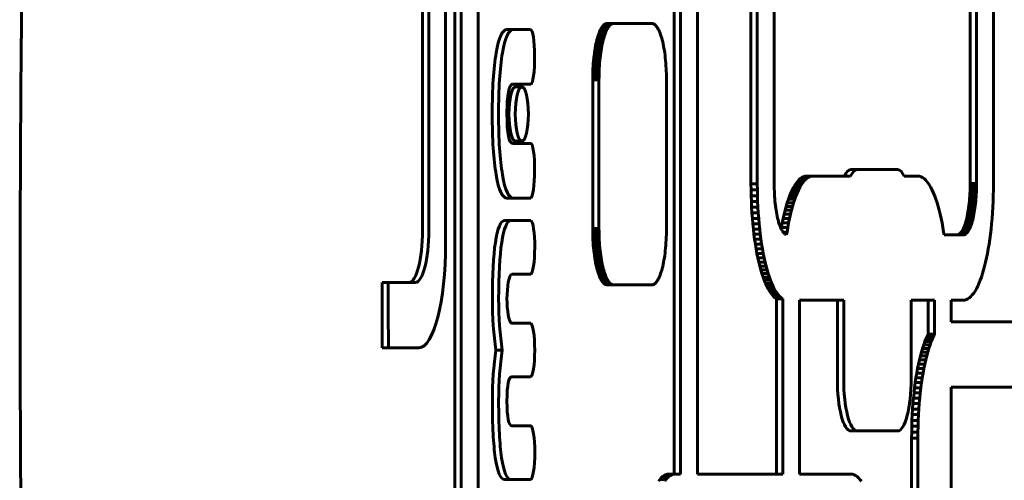
# Model space of a CAD drawing. Units: millimetres. Extents: x -2421 to 2271, y -1187 to 1115.
# Drawn here: x -1310 to -1235, y -14 to 21 of the extents above; entities that cross this region are included whole.
import ezdxf

# ---------------------------------------------------------------- set-up
doc = ezdxf.new("R2010")
doc.units = ezdxf.units.MM
doc.linetypes.add('K5LT_BASIC', pattern=[0])

# ---------------------------------------------------------------- blocks, each defined once
blk = doc.blocks.new('U1')
at = {"color": 150, "linetype": 'K5LT_BASIC', "lineweight": 60}
for p, q in [((-1254.318, 8.91), (-1254.318, 61.11)), ((-1253.834, 61.11), (-1253.834, 8.91)), ((-1252.545, 61.089), (-1252.545, 8.93)), ((-1237.552, 61.089), (-1237.552, 8.93)), ((-1237.069, 8.93), (-1237.069, 61.089)), ((-1235.779, 8.91), (-1235.779, 61.11)), ((-1277.668, 4.364), (-1277.668, 58.366)), ((-1279.44, 5.368), (-1279.44, 57.364)), ((-1278.957, 57.364), (-1278.957, 5.368)), ((-1276.958, -18.736), (-1276.958, 33.464)), ((-1276.475, 33.464), (-1276.475, -18.736)), ((-1275.186, -18.716), (-1275.186, 33.444)), ((-1260.193, -13.301), (-1260.193, 32.628)), ((-1259.71, 32.628), (-1259.71, -13.301)), ((-1258.42, -13.301), (-1258.42, 32.707)), ((-1265.593, 21.05), (-1265.539, 21.098)), ((-1265.539, 21.098), (-1265.485, 21.136)), ((-1265.539, 21.098), (-1265.056, 21.098)), ((-1265.485, 21.136), (-1265.429, 21.163)), ((-1265.485, 21.136), (-1265.001, 21.136)), ((-1265.429, 21.163), (-1265.373, 21.18)), ((-1265.429, 21.163), (-1264.946, 21.163)), ((-1265.373, 21.18), (-1265.316, 21.185)), ((-1265.373, 21.18), (-1264.89, 21.18)), ((-1265.316, 21.185), (-1264.833, 21.185)), ((-1265.056, 21.098), (-1265.11, 21.05)), ((-1265.001, 21.136), (-1265.056, 21.098)), ((-1264.946, 21.163), (-1265.001, 21.136)), ((-1264.89, 21.18), (-1264.946, 21.163)), ((-1264.833, 21.185), (-1264.89, 21.18)), ((-1261.892, 21.185), (-1264.833, 21.185)), ((-1261.835, 21.18), (-1261.892, 21.185)), ((-1261.779, 21.163), (-1261.835, 21.18)), ((-1261.723, 21.136), (-1261.779, 21.163)), ((-1261.669, 21.098), (-1261.723, 21.136)), ((-1261.615, 21.05), (-1261.669, 21.098)), ((-1272.981, 20.719), (-1271.675, 20.723)), ((-1271.192, 20.723), (-1272.498, 20.719)), ((-1271.674, 20.723), (-1271.675, 20.723)), ((-1271.674, 20.723), (-1271.191, 20.723)), ((-1266.021, 20.203), (-1265.979, 20.33)), ((-1265.979, 20.33), (-1265.936, 20.45)), ((-1265.979, 20.33), (-1265.496, 20.33)), ((-1265.936, 20.45), (-1265.891, 20.562)), ((-1265.936, 20.45), (-1265.453, 20.45)), ((-1265.891, 20.562), (-1265.844, 20.666)), ((-1265.891, 20.562), (-1265.408, 20.562)), ((-1265.844, 20.666), (-1265.796, 20.761)), ((-1265.844, 20.666), (-1265.361, 20.666)), ((-1265.796, 20.761), (-1265.747, 20.847)), ((-1265.796, 20.761), (-1265.313, 20.761)), ((-1265.747, 20.847), (-1265.697, 20.924)), ((-1265.747, 20.847), (-1265.264, 20.847)), ((-1265.697, 20.924), (-1265.645, 20.992)), ((-1265.697, 20.924), (-1265.214, 20.924)), ((-1265.645, 20.992), (-1265.593, 21.05)), ((-1265.645, 20.992), (-1265.162, 20.992)), ((-1265.593, 21.05), (-1265.11, 21.05)), ((-1265.496, 20.33), (-1265.538, 20.203)), ((-1265.453, 20.45), (-1265.496, 20.33)), ((-1265.408, 20.562), (-1265.453, 20.45)), ((-1265.361, 20.666), (-1265.408, 20.562)), ((-1265.313, 20.761), (-1265.361, 20.666)), ((-1265.264, 20.847), (-1265.313, 20.761)), ((-1265.214, 20.924), (-1265.264, 20.847)), ((-1265.162, 20.992), (-1265.214, 20.924)), ((-1265.11, 21.05), (-1265.162, 20.992)), ((-1261.563, 20.992), (-1261.615, 21.05)), ((-1261.511, 20.924), (-1261.563, 20.992)), ((-1261.461, 20.847), (-1261.511, 20.924)), ((-1261.412, 20.761), (-1261.461, 20.847)), ((-1261.364, 20.666), (-1261.412, 20.761)), ((-1261.317, 20.562), (-1261.364, 20.666)), ((-1261.272, 20.45), (-1261.317, 20.562)), ((-1261.229, 20.33), (-1261.272, 20.45)), ((-1261.187, 20.203), (-1261.229, 20.33)), ((-1266.204, 19.457), (-1266.171, 19.62)), ((-1266.171, 19.62), (-1266.137, 19.776)), ((-1266.171, 19.62), (-1265.688, 19.62)), ((-1266.137, 19.776), (-1266.1, 19.925)), ((-1266.137, 19.776), (-1265.653, 19.776)), ((-1266.1, 19.925), (-1266.061, 20.067)), ((-1266.1, 19.925), (-1265.617, 19.925)), ((-1266.061, 20.067), (-1266.021, 20.203)), ((-1266.061, 20.067), (-1265.578, 20.067)), ((-1266.021, 20.203), (-1265.538, 20.203)), ((-1265.688, 19.62), (-1265.721, 19.457)), ((-1265.653, 19.776), (-1265.688, 19.62)), ((-1265.617, 19.925), (-1265.653, 19.776)), ((-1265.578, 20.067), (-1265.617, 19.925)), ((-1265.538, 20.203), (-1265.578, 20.067)), ((-1261.147, 20.067), (-1261.187, 20.203)), ((-1261.108, 19.925), (-1261.147, 20.067)), ((-1261.071, 19.776), (-1261.108, 19.925)), ((-1261.037, 19.62), (-1261.071, 19.776)), ((-1261.004, 19.457), (-1261.037, 19.62)), ((-1266.315, 18.749), (-1266.291, 18.934)), ((-1266.291, 18.934), (-1266.264, 19.114)), ((-1266.291, 18.934), (-1265.808, 18.934)), ((-1266.264, 19.114), (-1266.235, 19.288)), ((-1266.264, 19.114), (-1265.781, 19.114)), ((-1266.235, 19.288), (-1266.204, 19.457)), ((-1266.235, 19.288), (-1265.752, 19.288)), ((-1266.204, 19.457), (-1265.721, 19.457)), ((-1265.808, 18.934), (-1265.832, 18.749)), ((-1265.781, 19.114), (-1265.808, 18.934)), ((-1265.752, 19.288), (-1265.781, 19.114)), ((-1265.721, 19.457), (-1265.752, 19.288)), ((-1260.973, 19.288), (-1261.004, 19.457)), ((-1260.944, 19.114), (-1260.973, 19.288)), ((-1260.917, 18.934), (-1260.944, 19.114)), ((-1260.893, 18.749), (-1260.917, 18.934)), ((-1266.39, 17.959), (-1266.375, 18.163)), ((-1266.375, 18.163), (-1266.358, 18.363)), ((-1266.375, 18.163), (-1265.892, 18.163)), ((-1266.358, 18.363), (-1266.338, 18.558)), ((-1266.358, 18.363), (-1265.874, 18.363)), ((-1266.338, 18.558), (-1266.315, 18.749)), ((-1266.338, 18.558), (-1265.855, 18.558)), ((-1266.315, 18.749), (-1265.832, 18.749)), ((-1265.892, 18.163), (-1265.907, 17.959)), ((-1265.874, 18.363), (-1265.892, 18.163)), ((-1265.855, 18.558), (-1265.874, 18.363)), ((-1265.832, 18.749), (-1265.855, 18.558)), ((-1260.87, 18.558), (-1260.893, 18.749)), ((-1260.85, 18.363), (-1260.87, 18.558)), ((-1260.833, 18.163), (-1260.85, 18.363)), ((-1260.818, 17.959), (-1260.833, 18.163)), ((-1266.423, 17.106), (-1266.419, 17.325)), ((-1266.419, 17.325), (-1266.412, 17.54)), ((-1266.419, 17.325), (-1265.936, 17.325)), ((-1266.412, 17.54), (-1266.402, 17.751)), ((-1266.412, 17.54), (-1265.929, 17.54)), ((-1266.402, 17.751), (-1266.39, 17.959)), ((-1266.402, 17.751), (-1265.919, 17.751)), ((-1266.39, 17.959), (-1265.907, 17.959)), ((-1265.936, 17.325), (-1265.94, 17.106)), ((-1265.929, 17.54), (-1265.936, 17.325)), ((-1265.919, 17.751), (-1265.929, 17.54)), ((-1265.907, 17.959), (-1265.919, 17.751)), ((-1260.806, 17.751), (-1260.818, 17.959)), ((-1260.796, 17.54), (-1260.806, 17.751)), ((-1260.789, 17.325), (-1260.796, 17.54)), ((-1260.785, 17.106), (-1260.789, 17.325)), ((-1266.425, 16.885), (-1266.423, 17.106)), ((-1266.425, 16.885), (-1265.942, 16.885)), ((-1266.425, 5.485), (-1266.425, 16.885)), ((-1266.423, 17.106), (-1265.94, 17.106)), ((-1265.94, 17.106), (-1265.942, 16.885)), ((-1265.942, 16.885), (-1265.942, 5.485)), ((-1260.783, 16.885), (-1260.785, 17.106)), ((-1260.783, 5.485), (-1260.783, 16.885)), ((-1272.564, 16.538), (-1272.391, 16.538)), ((-1272.564, 16.538), (-1272.564, 16.538)), ((-1272.391, 16.538), (-1272.391, 16.539)), ((-1272.391, 16.539), (-1271.554, 16.539)), ((-1272.326, 16.342), (-1271.843, 16.342)), ((-1271.554, 16.539), (-1271.162, 16.544)), ((-1272.326, 12.178), (-1271.843, 12.178)), ((-1271.554, 12.006), (-1272.535, 12.006)), ((-1272.037, 12.006), (-1272.037, 12.006)), ((-1272.037, 12.006), (-1271.554, 12.006)), ((-1271.645, 12.007), (-1271.161, 12.007)), ((-1271.554, 12.006), (-1271.554, 12.006)), ((-1246.682, 10), (-1246.199, 10)), ((-1246.199, 10), (-1243.104, 10)), ((-1250.766, 9.102), (-1250.872, 8.962)), ((-1250.657, 9.222), (-1250.766, 9.102)), ((-1250.766, 9.102), (-1250.282, 9.102)), ((-1250.546, 9.322), (-1250.657, 9.222)), ((-1250.657, 9.222), (-1250.174, 9.222)), ((-1250.433, 9.4), (-1250.546, 9.322)), ((-1250.546, 9.322), (-1250.063, 9.322)), ((-1250.318, 9.457), (-1250.433, 9.4)), ((-1250.433, 9.4), (-1249.95, 9.4)), ((-1250.389, 8.962), (-1250.282, 9.102)), ((-1250.201, 9.491), (-1250.318, 9.457)), ((-1250.318, 9.457), (-1249.835, 9.457)), ((-1250.282, 9.102), (-1250.174, 9.222)), ((-1250.083, 9.503), (-1250.201, 9.491)), ((-1250.201, 9.491), (-1249.718, 9.491)), ((-1250.174, 9.222), (-1250.063, 9.322)), ((-1250.083, 9.503), (-1249.6, 9.503)), ((-1250.063, 9.322), (-1249.95, 9.4)), ((-1249.95, 9.4), (-1249.835, 9.457)), ((-1249.835, 9.457), (-1249.718, 9.491)), ((-1249.718, 9.491), (-1249.6, 9.503)), ((-1249.6, 9.503), (-1246.698, 9.503)), ((-1242.606, 9.503), (-1241.55, 9.503)), ((-1241.55, 9.503), (-1241.432, 9.491)), ((-1241.432, 9.491), (-1241.315, 9.457)), ((-1241.315, 9.457), (-1241.201, 9.4)), ((-1241.201, 9.4), (-1241.088, 9.322)), ((-1241.088, 9.322), (-1240.977, 9.222)), ((-1240.977, 9.222), (-1240.868, 9.102)), ((-1240.868, 9.102), (-1240.761, 8.962)), ((-1254.315, 8.452), (-1254.318, 8.91)), ((-1254.318, 8.91), (-1253.834, 8.91)), ((-1254.315, 8.452), (-1253.831, 8.452)), ((-1254.306, 8.001), (-1254.315, 8.452)), ((-1253.834, 8.91), (-1253.831, 8.452)), ((-1253.831, 8.452), (-1253.823, 8.001)), ((-1252.545, 8.93), (-1252.543, 8.728)), ((-1252.543, 8.728), (-1252.54, 8.529)), ((-1252.54, 8.529), (-1252.533, 8.333)), ((-1252.533, 8.333), (-1252.524, 8.14)), ((-1251.177, 8.428), (-1251.273, 8.213)), ((-1251.078, 8.624), (-1251.177, 8.428)), ((-1251.177, 8.428), (-1250.694, 8.428)), ((-1250.976, 8.803), (-1251.078, 8.624)), ((-1251.078, 8.624), (-1250.595, 8.624)), ((-1250.872, 8.962), (-1250.976, 8.803)), ((-1250.976, 8.803), (-1250.493, 8.803)), ((-1250.872, 8.962), (-1250.389, 8.962)), ((-1250.79, 8.213), (-1250.694, 8.428)), ((-1250.694, 8.428), (-1250.595, 8.624)), ((-1250.595, 8.624), (-1250.493, 8.803)), ((-1250.493, 8.803), (-1250.389, 8.962)), ((-1240.761, 8.962), (-1240.657, 8.803)), ((-1240.657, 8.803), (-1240.555, 8.624)), ((-1240.555, 8.624), (-1240.456, 8.428)), ((-1240.456, 8.428), (-1240.36, 8.213)), ((-1237.563, 8.333), (-1237.572, 8.14)), ((-1237.557, 8.529), (-1237.563, 8.333)), ((-1237.563, 8.333), (-1237.08, 8.333)), ((-1237.553, 8.728), (-1237.557, 8.529)), ((-1237.557, 8.529), (-1237.074, 8.529)), ((-1237.552, 8.93), (-1237.553, 8.728)), ((-1237.553, 8.728), (-1237.07, 8.728)), ((-1237.552, 8.93), (-1237.069, 8.93)), ((-1237.089, 8.14), (-1237.08, 8.333)), ((-1237.08, 8.333), (-1237.074, 8.529)), ((-1237.074, 8.529), (-1237.07, 8.728)), ((-1237.07, 8.728), (-1237.069, 8.93)), ((-1235.791, 8.001), (-1235.782, 8.452)), ((-1235.782, 8.452), (-1235.779, 8.91)), ((-1272.982, 7.825), (-1272.499, 7.825)), ((-1272.981, 7.825), (-1272.499, 7.825)), ((-1272.499, 7.825), (-1272.498, 7.825)), ((-1272.498, 7.825), (-1271.162, 7.83)), ((-1254.306, 8.001), (-1253.823, 8.001)), ((-1254.291, 7.555), (-1254.306, 8.001)), ((-1254.291, 7.555), (-1253.808, 7.555)), ((-1254.271, 7.117), (-1254.291, 7.555)), ((-1253.823, 8.001), (-1253.808, 7.555)), ((-1253.808, 7.555), (-1253.788, 7.117)), ((-1252.524, 8.14), (-1252.513, 7.95)), ((-1252.513, 7.95), (-1252.499, 7.764)), ((-1252.499, 7.764), (-1252.483, 7.582)), ((-1252.483, 7.582), (-1252.465, 7.404)), ((-1251.456, 7.733), (-1251.543, 7.469)), ((-1251.366, 7.981), (-1251.456, 7.733)), ((-1251.456, 7.733), (-1250.973, 7.733)), ((-1251.273, 8.213), (-1251.366, 7.981)), ((-1251.366, 7.981), (-1250.883, 7.981)), ((-1251.273, 8.213), (-1250.79, 8.213)), ((-1251.06, 7.469), (-1250.973, 7.733)), ((-1250.973, 7.733), (-1250.883, 7.981)), ((-1250.883, 7.981), (-1250.79, 8.213)), ((-1240.36, 8.213), (-1240.267, 7.982)), ((-1240.267, 7.982), (-1240.177, 7.733)), ((-1240.177, 7.733), (-1240.09, 7.469)), ((-1237.613, 7.582), (-1237.631, 7.404)), ((-1237.597, 7.764), (-1237.613, 7.582)), ((-1237.613, 7.582), (-1237.13, 7.582)), ((-1237.584, 7.95), (-1237.597, 7.764)), ((-1237.597, 7.764), (-1237.114, 7.764)), ((-1237.572, 8.14), (-1237.584, 7.95)), ((-1237.584, 7.95), (-1237.101, 7.95)), ((-1237.572, 8.14), (-1237.089, 8.14)), ((-1237.148, 7.404), (-1237.13, 7.582)), ((-1237.13, 7.582), (-1237.114, 7.764)), ((-1237.114, 7.764), (-1237.101, 7.95)), ((-1237.101, 7.95), (-1237.089, 8.14)), ((-1235.826, 7.117), (-1235.806, 7.555)), ((-1235.806, 7.555), (-1235.791, 8.001)), ((-1254.271, 7.117), (-1253.788, 7.117)), ((-1254.245, 6.687), (-1254.271, 7.117)), ((-1253.788, 7.117), (-1253.762, 6.687)), ((-1252.465, 7.404), (-1252.445, 7.23)), ((-1252.445, 7.23), (-1252.423, 7.061)), ((-1252.423, 7.061), (-1252.398, 6.897)), ((-1252.398, 6.897), (-1252.372, 6.738)), ((-1251.706, 6.894), (-1251.782, 6.585)), ((-1251.626, 7.189), (-1251.706, 6.894)), ((-1251.706, 6.894), (-1251.223, 6.894)), ((-1251.543, 7.469), (-1251.626, 7.189)), ((-1251.626, 7.189), (-1251.143, 7.189)), ((-1251.543, 7.469), (-1251.06, 7.469)), ((-1251.299, 6.585), (-1251.223, 6.894)), ((-1251.223, 6.894), (-1251.143, 7.189)), ((-1251.143, 7.189), (-1251.06, 7.469)), ((-1240.09, 7.469), (-1240.007, 7.189)), ((-1240.007, 7.189), (-1239.927, 6.894)), ((-1239.927, 6.894), (-1239.851, 6.585)), ((-1237.698, 6.897), (-1237.724, 6.738)), ((-1237.674, 7.061), (-1237.698, 6.897)), ((-1237.698, 6.897), (-1237.215, 6.897)), ((-1237.652, 7.23), (-1237.674, 7.061)), ((-1237.674, 7.061), (-1237.191, 7.061)), ((-1237.631, 7.404), (-1237.652, 7.23)), ((-1237.652, 7.23), (-1237.168, 7.23)), ((-1237.631, 7.404), (-1237.148, 7.404)), ((-1237.241, 6.738), (-1237.215, 6.897)), ((-1237.215, 6.897), (-1237.191, 7.061)), ((-1237.191, 7.061), (-1237.168, 7.23)), ((-1237.168, 7.23), (-1237.148, 7.404)), ((-1235.851, 6.687), (-1235.826, 7.117)), ((-1273.139, 6.107), (-1272.656, 6.107)), ((-1272.654, 6.107), (-1272.656, 6.107)), ((-1271.158, 6.099), (-1272.654, 6.107)), ((-1254.245, 6.687), (-1253.762, 6.687)), ((-1254.214, 6.265), (-1254.245, 6.687)), ((-1254.214, 6.265), (-1253.731, 6.265)), ((-1254.178, 5.851), (-1254.214, 6.265)), ((-1253.762, 6.687), (-1253.731, 6.265)), ((-1253.731, 6.265), (-1253.695, 5.851)), ((-1252.372, 6.738), (-1252.344, 6.584)), ((-1252.344, 6.584), (-1252.314, 6.436)), ((-1252.314, 6.436), (-1252.282, 6.294)), ((-1252.282, 6.294), (-1252.249, 6.158)), ((-1252.249, 6.158), (-1252.214, 6.028)), ((-1252.214, 6.028), (-1252.177, 5.905)), ((-1251.854, 6.262), (-1251.923, 5.926)), ((-1251.782, 6.585), (-1251.854, 6.262)), ((-1251.854, 6.262), (-1251.371, 6.262)), ((-1251.782, 6.585), (-1251.299, 6.585)), ((-1251.439, 5.926), (-1251.371, 6.262)), ((-1251.371, 6.262), (-1251.299, 6.585)), ((-1239.851, 6.585), (-1239.779, 6.262)), ((-1239.779, 6.262), (-1239.711, 5.926)), ((-1237.883, 6.028), (-1237.92, 5.905)), ((-1237.848, 6.158), (-1237.883, 6.028)), ((-1237.883, 6.028), (-1237.4, 6.028)), ((-1237.814, 6.294), (-1237.848, 6.158)), ((-1237.848, 6.158), (-1237.365, 6.158)), ((-1237.783, 6.436), (-1237.814, 6.294)), ((-1237.814, 6.294), (-1237.331, 6.294)), ((-1237.753, 6.584), (-1237.783, 6.436)), ((-1237.783, 6.436), (-1237.3, 6.436)), ((-1237.724, 6.738), (-1237.753, 6.584)), ((-1237.753, 6.584), (-1237.27, 6.584)), ((-1237.724, 6.738), (-1237.241, 6.738)), ((-1237.437, 5.905), (-1237.4, 6.028)), ((-1237.4, 6.028), (-1237.365, 6.158)), ((-1237.365, 6.158), (-1237.331, 6.294)), ((-1237.331, 6.294), (-1237.3, 6.436)), ((-1237.3, 6.436), (-1237.27, 6.584)), ((-1237.27, 6.584), (-1237.241, 6.738)), ((-1235.918, 5.851), (-1235.882, 6.265)), ((-1235.882, 6.265), (-1235.851, 6.687)), ((-1266.425, 5.485), (-1265.942, 5.485)), ((-1266.423, 5.264), (-1266.425, 5.485)), ((-1265.942, 5.485), (-1265.94, 5.264)), ((-1260.785, 5.264), (-1260.783, 5.485)), ((-1254.178, 5.851), (-1253.695, 5.851)), ((-1254.137, 5.447), (-1254.178, 5.851)), ((-1254.137, 5.447), (-1253.654, 5.447)), ((-1254.091, 5.053), (-1254.137, 5.447)), ((-1253.695, 5.851), (-1253.654, 5.447)), ((-1253.654, 5.447), (-1253.608, 5.053)), ((-1252.177, 5.905), (-1252.139, 5.788)), ((-1252.139, 5.788), (-1252.099, 5.679)), ((-1252.099, 5.679), (-1252.058, 5.577)), ((-1252.058, 5.577), (-1252.016, 5.483)), ((-1252.016, 5.483), (-1251.972, 5.396)), ((-1251.987, 5.577), (-1252.005, 5.463)), ((-1251.923, 5.926), (-1251.987, 5.577)), ((-1251.987, 5.577), (-1251.503, 5.577)), ((-1251.972, 5.396), (-1251.927, 5.318)), ((-1251.927, 5.318), (-1251.881, 5.248)), ((-1251.923, 5.926), (-1251.439, 5.926)), ((-1251.563, 5.216), (-1251.503, 5.577)), ((-1251.503, 5.577), (-1251.439, 5.926)), ((-1239.711, 5.926), (-1239.647, 5.577)), ((-1239.647, 5.577), (-1239.587, 5.216)), ((-1238.169, 5.318), (-1238.215, 5.248)), ((-1238.125, 5.396), (-1238.169, 5.318)), ((-1238.169, 5.318), (-1237.686, 5.318)), ((-1238.081, 5.483), (-1238.125, 5.396)), ((-1238.125, 5.396), (-1237.641, 5.396)), ((-1238.039, 5.577), (-1238.081, 5.483)), ((-1238.081, 5.483), (-1237.598, 5.483)), ((-1237.998, 5.679), (-1238.039, 5.577)), ((-1238.039, 5.577), (-1237.556, 5.577)), ((-1237.958, 5.788), (-1237.998, 5.679)), ((-1237.998, 5.679), (-1237.515, 5.679)), ((-1237.92, 5.905), (-1237.958, 5.788)), ((-1237.958, 5.788), (-1237.475, 5.788)), ((-1237.92, 5.905), (-1237.437, 5.905)), ((-1237.732, 5.248), (-1237.686, 5.318)), ((-1237.686, 5.318), (-1237.641, 5.396)), ((-1237.641, 5.396), (-1237.598, 5.483)), ((-1237.598, 5.483), (-1237.556, 5.577)), ((-1237.556, 5.577), (-1237.515, 5.679)), ((-1237.515, 5.679), (-1237.475, 5.788)), ((-1237.475, 5.788), (-1237.437, 5.905)), ((-1236.006, 5.053), (-1235.96, 5.447)), ((-1235.96, 5.447), (-1235.918, 5.851)), ((-1266.419, 5.046), (-1266.423, 5.264)), ((-1266.423, 5.264), (-1265.94, 5.264)), ((-1266.419, 5.046), (-1265.936, 5.046)), ((-1266.412, 4.831), (-1266.419, 5.046)), ((-1266.412, 4.831), (-1265.929, 4.831)), ((-1266.402, 4.619), (-1266.412, 4.831)), ((-1266.39, 4.411), (-1266.402, 4.619)), ((-1266.402, 4.619), (-1265.919, 4.619)), ((-1265.94, 5.264), (-1265.936, 5.046)), ((-1265.936, 5.046), (-1265.929, 4.831)), ((-1265.929, 4.831), (-1265.919, 4.619)), ((-1265.919, 4.619), (-1265.907, 4.411)), ((-1260.818, 4.411), (-1260.806, 4.619)), ((-1260.806, 4.619), (-1260.796, 4.831)), ((-1260.796, 4.831), (-1260.789, 5.046)), ((-1260.789, 5.046), (-1260.785, 5.264)), ((-1254.04, 4.67), (-1254.091, 5.053)), ((-1254.091, 5.053), (-1253.608, 5.053)), ((-1253.985, 4.297), (-1254.04, 4.67)), ((-1254.04, 4.67), (-1253.557, 4.67)), ((-1253.608, 5.053), (-1253.557, 4.67)), ((-1253.557, 4.67), (-1253.502, 4.297)), ((-1251.881, 5.248), (-1251.834, 5.186)), ((-1251.857, 5.216), (-1251.563, 5.216)), ((-1251.834, 5.186), (-1251.786, 5.133)), ((-1251.786, 5.133), (-1251.737, 5.089)), ((-1251.737, 5.089), (-1251.688, 5.055)), ((-1251.688, 5.055), (-1251.637, 5.03)), ((-1251.637, 5.03), (-1251.593, 5.017)), ((-1251.593, 5.017), (-1251.563, 5.216)), ((-1239.587, 5.216), (-1239.556, 5.01)), ((-1239.556, 5.01), (-1238.08, 5.01)), ((-1238.511, 5.015), (-1238.563, 5.01)), ((-1238.46, 5.03), (-1238.511, 5.015)), ((-1238.511, 5.015), (-1238.028, 5.015)), ((-1238.409, 5.055), (-1238.46, 5.03)), ((-1238.46, 5.03), (-1237.976, 5.03)), ((-1238.359, 5.089), (-1238.409, 5.055)), ((-1238.409, 5.055), (-1237.926, 5.055)), ((-1238.31, 5.133), (-1238.359, 5.089)), ((-1238.359, 5.089), (-1237.876, 5.089)), ((-1238.262, 5.186), (-1238.31, 5.133)), ((-1238.31, 5.133), (-1237.827, 5.133)), ((-1238.215, 5.248), (-1238.262, 5.186)), ((-1238.262, 5.186), (-1237.779, 5.186)), ((-1238.215, 5.248), (-1237.732, 5.248)), ((-1238.08, 5.01), (-1238.028, 5.015)), ((-1238.028, 5.015), (-1237.976, 5.03)), ((-1237.976, 5.03), (-1237.926, 5.055)), ((-1237.926, 5.055), (-1237.876, 5.089)), ((-1237.876, 5.089), (-1237.827, 5.133)), ((-1237.827, 5.133), (-1237.779, 5.186)), ((-1237.779, 5.186), (-1237.732, 5.248)), ((-1236.112, 4.297), (-1236.056, 4.67)), ((-1236.056, 4.67), (-1236.006, 5.053)), ((-1266.375, 4.207), (-1266.39, 4.411)), ((-1266.39, 4.411), (-1265.907, 4.411)), ((-1266.358, 4.008), (-1266.375, 4.207)), ((-1266.375, 4.207), (-1265.892, 4.207)), ((-1266.358, 4.008), (-1265.874, 4.008)), ((-1266.338, 3.812), (-1266.358, 4.008)), ((-1266.315, 3.622), (-1266.338, 3.812)), ((-1266.338, 3.812), (-1265.855, 3.812)), ((-1265.907, 4.411), (-1265.892, 4.207)), ((-1265.892, 4.207), (-1265.874, 4.008)), ((-1265.874, 4.008), (-1265.855, 3.812)), ((-1265.855, 3.812), (-1265.832, 3.622)), ((-1260.893, 3.622), (-1260.87, 3.812)), ((-1260.87, 3.812), (-1260.85, 4.008)), ((-1260.85, 4.008), (-1260.833, 4.207)), ((-1260.833, 4.207), (-1260.818, 4.411)), ((-1253.985, 4.297), (-1253.502, 4.297)), ((-1253.925, 3.936), (-1253.985, 4.297)), ((-1253.925, 3.936), (-1253.442, 3.936)), ((-1253.861, 3.587), (-1253.925, 3.936)), ((-1253.502, 4.297), (-1253.442, 3.936)), ((-1253.442, 3.936), (-1253.378, 3.587)), ((-1236.235, 3.587), (-1236.171, 3.936)), ((-1236.171, 3.936), (-1236.112, 4.297)), ((-1266.315, 3.622), (-1265.832, 3.622)), ((-1266.291, 3.437), (-1266.315, 3.622)), ((-1266.291, 3.437), (-1265.808, 3.437)), ((-1266.264, 3.257), (-1266.291, 3.437)), ((-1266.264, 3.257), (-1265.781, 3.257)), ((-1266.235, 3.082), (-1266.264, 3.257)), ((-1266.235, 3.082), (-1265.752, 3.082)), ((-1266.204, 2.913), (-1266.235, 3.082)), ((-1265.832, 3.622), (-1265.808, 3.437)), ((-1265.808, 3.437), (-1265.781, 3.257)), ((-1265.781, 3.257), (-1265.752, 3.082)), ((-1265.752, 3.082), (-1265.721, 2.913)), ((-1261.004, 2.913), (-1260.973, 3.082)), ((-1260.973, 3.082), (-1260.944, 3.257)), ((-1260.944, 3.257), (-1260.917, 3.437)), ((-1260.917, 3.437), (-1260.893, 3.622)), ((-1253.793, 3.25), (-1253.861, 3.587)), ((-1253.861, 3.587), (-1253.378, 3.587)), ((-1253.721, 2.927), (-1253.793, 3.25)), ((-1253.793, 3.25), (-1253.31, 3.25)), ((-1253.378, 3.587), (-1253.31, 3.25)), ((-1253.31, 3.25), (-1253.238, 2.927)), ((-1236.376, 2.927), (-1236.304, 3.25)), ((-1236.304, 3.25), (-1236.235, 3.587)), ((-1266.204, 2.913), (-1265.721, 2.913)), ((-1266.171, 2.751), (-1266.204, 2.913)), ((-1266.137, 2.595), (-1266.171, 2.751)), ((-1266.171, 2.751), (-1265.688, 2.751)), ((-1266.1, 2.446), (-1266.137, 2.595)), ((-1266.137, 2.595), (-1265.653, 2.595)), ((-1266.061, 2.303), (-1266.1, 2.446)), ((-1266.1, 2.446), (-1265.617, 2.446)), ((-1266.021, 2.168), (-1266.061, 2.303)), ((-1266.061, 2.303), (-1265.578, 2.303)), ((-1265.721, 2.913), (-1265.688, 2.751)), ((-1265.688, 2.751), (-1265.653, 2.595)), ((-1265.653, 2.595), (-1265.617, 2.446)), ((-1265.617, 2.446), (-1265.578, 2.303)), ((-1265.578, 2.303), (-1265.538, 2.168)), ((-1261.187, 2.168), (-1261.147, 2.303)), ((-1261.147, 2.303), (-1261.108, 2.446)), ((-1261.108, 2.446), (-1261.071, 2.595)), ((-1261.071, 2.595), (-1261.037, 2.751)), ((-1261.037, 2.751), (-1261.004, 2.913)), ((-1253.645, 2.618), (-1253.721, 2.927)), ((-1253.721, 2.927), (-1253.238, 2.927)), ((-1253.565, 2.323), (-1253.645, 2.618)), ((-1253.645, 2.618), (-1253.162, 2.618)), ((-1253.482, 2.044), (-1253.565, 2.323)), ((-1253.565, 2.323), (-1253.082, 2.323)), ((-1253.238, 2.927), (-1253.162, 2.618)), ((-1253.162, 2.618), (-1253.082, 2.323)), ((-1253.082, 2.323), (-1252.999, 2.044)), ((-1236.615, 2.044), (-1236.532, 2.323)), ((-1236.532, 2.323), (-1236.452, 2.618)), ((-1236.452, 2.618), (-1236.376, 2.927)), ((-1272.606, 1.998), (-1271.162, 2.002)), ((-1266.021, 2.168), (-1265.538, 2.168)), ((-1265.979, 2.04), (-1266.021, 2.168)), ((-1265.979, 2.04), (-1265.496, 2.04)), ((-1265.936, 1.92), (-1265.979, 2.04)), ((-1265.936, 1.92), (-1265.453, 1.92)), ((-1265.891, 1.808), (-1265.936, 1.92)), ((-1265.844, 1.705), (-1265.891, 1.808)), ((-1265.891, 1.808), (-1265.408, 1.808)), ((-1265.844, 1.705), (-1265.361, 1.705)), ((-1265.796, 1.61), (-1265.844, 1.705)), ((-1265.796, 1.61), (-1265.313, 1.61)), ((-1265.747, 1.524), (-1265.796, 1.61)), ((-1265.697, 1.446), (-1265.747, 1.524)), ((-1265.747, 1.524), (-1265.264, 1.524)), ((-1265.538, 2.168), (-1265.496, 2.04)), ((-1265.496, 2.04), (-1265.453, 1.92)), ((-1265.453, 1.92), (-1265.408, 1.808)), ((-1265.408, 1.808), (-1265.361, 1.705)), ((-1265.361, 1.705), (-1265.313, 1.61)), ((-1265.313, 1.61), (-1265.264, 1.524)), ((-1265.264, 1.524), (-1265.214, 1.446)), ((-1261.511, 1.446), (-1261.461, 1.524)), ((-1261.461, 1.524), (-1261.412, 1.61)), ((-1261.412, 1.61), (-1261.364, 1.705)), ((-1261.364, 1.705), (-1261.317, 1.808)), ((-1261.317, 1.808), (-1261.272, 1.92)), ((-1261.272, 1.92), (-1261.229, 2.04)), ((-1261.229, 2.04), (-1261.187, 2.168)), ((-1253.482, 2.044), (-1252.999, 2.044)), ((-1253.395, 1.779), (-1253.482, 2.044)), ((-1253.305, 1.531), (-1253.395, 1.779)), ((-1253.395, 1.779), (-1252.912, 1.779)), ((-1253.212, 1.299), (-1253.305, 1.531)), ((-1253.305, 1.531), (-1252.822, 1.531)), ((-1252.999, 2.044), (-1252.912, 1.779)), ((-1252.912, 1.779), (-1252.822, 1.531)), ((-1252.822, 1.531), (-1252.729, 1.299)), ((-1236.885, 1.299), (-1236.792, 1.531)), ((-1236.792, 1.531), (-1236.702, 1.779)), ((-1236.702, 1.779), (-1236.615, 2.044)), ((-1282.535, 1.368), (-1282.052, 1.368)), ((-1279.989, 1.368), (-1282.052, 1.368)), ((-1265.645, 1.379), (-1265.697, 1.446)), ((-1265.697, 1.446), (-1265.214, 1.446)), ((-1265.593, 1.321), (-1265.645, 1.379)), ((-1265.645, 1.379), (-1265.162, 1.379)), ((-1265.539, 1.273), (-1265.593, 1.321)), ((-1265.593, 1.321), (-1265.11, 1.321)), ((-1265.485, 1.235), (-1265.539, 1.273)), ((-1265.539, 1.273), (-1265.056, 1.273)), ((-1265.485, 1.235), (-1265.001, 1.235)), ((-1265.429, 1.208), (-1265.485, 1.235)), ((-1265.373, 1.191), (-1265.429, 1.208)), ((-1265.429, 1.208), (-1264.946, 1.208)), ((-1265.373, 1.191), (-1264.89, 1.191)), ((-1265.316, 1.185), (-1265.373, 1.191)), ((-1265.316, 1.185), (-1264.833, 1.185)), ((-1265.214, 1.446), (-1265.162, 1.379)), ((-1265.162, 1.379), (-1265.11, 1.321)), ((-1265.11, 1.321), (-1265.056, 1.273)), ((-1265.056, 1.273), (-1265.001, 1.235)), ((-1265.001, 1.235), (-1264.946, 1.208)), ((-1264.946, 1.208), (-1264.89, 1.191)), ((-1264.89, 1.191), (-1264.833, 1.185)), ((-1264.833, 1.185), (-1261.892, 1.185)), ((-1261.892, 1.185), (-1261.835, 1.191)), ((-1261.835, 1.191), (-1261.779, 1.208)), ((-1261.779, 1.208), (-1261.723, 1.235)), ((-1261.723, 1.235), (-1261.669, 1.273)), ((-1261.669, 1.273), (-1261.615, 1.321)), ((-1261.615, 1.321), (-1261.563, 1.379)), ((-1261.563, 1.379), (-1261.511, 1.446)), ((-1253.116, 1.085), (-1253.212, 1.299)), ((-1253.212, 1.299), (-1252.729, 1.299)), ((-1253.017, 0.888), (-1253.116, 1.085)), ((-1253.116, 1.085), (-1252.633, 1.085)), ((-1252.915, 0.71), (-1253.017, 0.888)), ((-1253.017, 0.888), (-1252.534, 0.888)), ((-1252.729, 1.299), (-1252.633, 1.085)), ((-1252.633, 1.085), (-1252.534, 0.888)), ((-1252.534, 0.888), (-1252.432, 0.71)), ((-1237.182, 0.71), (-1237.08, 0.888)), ((-1237.08, 0.888), (-1236.981, 1.085)), ((-1236.981, 1.085), (-1236.885, 1.299)), ((-1252.915, 0.71), (-1252.432, 0.71)), ((-1252.811, 0.55), (-1252.915, 0.71)), ((-1252.811, 0.55), (-1252.328, 0.55)), ((-1252.704, 0.41), (-1252.811, 0.55)), ((-1252.704, 0.41), (-1252.221, 0.41)), ((-1252.595, 0.29), (-1252.704, 0.41)), ((-1252.484, 0.191), (-1252.595, 0.29)), ((-1252.595, 0.29), (-1252.112, 0.29)), ((-1252.484, 0.191), (-1252.001, 0.191)), ((-1252.379, 0.118), (-1252.484, 0.191)), ((-1252.432, 0.71), (-1252.328, 0.55)), ((-1252.379, -13.301), (-1252.379, 0.118)), ((-1252.379, 0.118), (-1251.896, 0.118)), ((-1252.328, 0.55), (-1252.221, 0.41)), ((-1252.221, 0.41), (-1252.112, 0.29)), ((-1252.112, 0.29), (-1252.001, 0.191)), ((-1252.001, 0.191), (-1251.896, 0.118)), ((-1251.896, 0.118), (-1251.896, -13.301)), ((-1247.231, 0.01), (-1250.606, 0.01)), ((-1250.606, 0.01), (-1250.606, -13.301)), ((-1247.714, 0.01), (-1247.714, -6)), ((-1247.231, -6), (-1247.231, 0.01)), ((-1242.072, 0.01), (-1242.072, -6)), ((-1240.289, 0.01), (-1242.072, 0.01)), ((-1240.772, 0.01), (-1240.772, -2.601)), ((-1240.289, -2.601), (-1240.289, 0.01)), ((-1238.999, 0.01), (-1238.075, 0.01)), ((-1238.999, -1.644), (-1238.999, 0.01)), ((-1238.075, 0.01), (-1237.957, 0.021)), ((-1237.957, 0.021), (-1237.84, 0.056)), ((-1237.84, 0.056), (-1237.725, 0.113)), ((-1237.725, 0.113), (-1237.612, 0.191)), ((-1237.612, 0.191), (-1237.501, 0.29)), ((-1237.501, 0.29), (-1237.392, 0.41)), ((-1237.392, 0.41), (-1237.286, 0.55)), ((-1237.286, 0.55), (-1237.182, 0.71)), ((-1271.162, -1.76), (-1272.606, -1.76)), ((-1271.162, -1.762), (-1271.162, -1.76)), ((-1233.26, -1.644), (-1238.999, -1.644)), ((-1240.927, -2.933), (-1241.02, -3.165)), ((-1240.831, -2.719), (-1240.927, -2.933)), ((-1240.927, -2.933), (-1240.444, -2.933)), ((-1240.772, -2.601), (-1240.831, -2.719)), ((-1240.831, -2.719), (-1240.348, -2.719)), ((-1240.772, -2.601), (-1240.289, -2.601)), ((-1240.537, -3.165), (-1240.444, -2.933)), ((-1240.444, -2.933), (-1240.348, -2.719)), ((-1240.348, -2.719), (-1240.289, -2.601)), ((-1282.532, -3.636), (-1282.049, -3.636)), ((-1282.049, -3.636), (-1279.731, -3.636)), ((-1241.197, -3.678), (-1241.28, -3.957)), ((-1241.11, -3.413), (-1241.197, -3.678)), ((-1241.197, -3.678), (-1240.714, -3.678)), ((-1241.02, -3.165), (-1241.11, -3.413)), ((-1241.11, -3.413), (-1240.627, -3.413)), ((-1241.02, -3.165), (-1240.537, -3.165)), ((-1240.797, -3.957), (-1240.714, -3.678)), ((-1240.714, -3.678), (-1240.627, -3.413)), ((-1240.627, -3.413), (-1240.537, -3.165)), ((-1273.82, -3.804), (-1273.337, -3.804)), ((-1241.36, -4.252), (-1241.436, -4.561)), ((-1241.28, -3.957), (-1241.36, -4.252)), ((-1241.36, -4.252), (-1240.877, -4.252)), ((-1241.28, -3.957), (-1240.797, -3.957)), ((-1240.953, -4.561), (-1240.877, -4.252)), ((-1240.877, -4.252), (-1240.797, -3.957)), ((-1241.577, -5.221), (-1241.641, -5.57)), ((-1241.508, -4.884), (-1241.577, -5.221)), ((-1241.577, -5.221), (-1241.093, -5.221)), ((-1241.436, -4.561), (-1241.508, -4.884)), ((-1241.508, -4.884), (-1241.025, -4.884)), ((-1241.436, -4.561), (-1240.953, -4.561)), ((-1241.158, -5.57), (-1241.093, -5.221)), ((-1241.093, -5.221), (-1241.025, -4.884)), ((-1241.025, -4.884), (-1240.953, -4.561)), ((-1271.659, -5.853), (-1272.631, -5.849)), ((-1272.606, -5.847), (-1271.176, -5.853)), ((-1271.659, -5.853), (-1271.176, -5.853)), ((-1271.659, -5.853), (-1271.176, -5.853)), ((-1271.659, -5.853), (-1271.659, -5.853)), ((-1271.659, -5.853), (-1271.659, -5.853)), ((-1241.7, -5.931), (-1241.756, -6.303)), ((-1241.641, -5.57), (-1241.7, -5.931)), ((-1241.7, -5.931), (-1241.217, -5.931)), ((-1241.641, -5.57), (-1241.158, -5.57)), ((-1241.273, -6.303), (-1241.217, -5.931)), ((-1241.217, -5.931), (-1241.158, -5.57)), ((-1241.806, -6.687), (-1241.852, -7.081)), ((-1241.756, -6.303), (-1241.806, -6.687)), ((-1241.806, -6.687), (-1241.323, -6.687)), ((-1241.756, -6.303), (-1241.273, -6.303)), ((-1241.369, -7.081), (-1241.323, -6.687)), ((-1241.323, -6.687), (-1241.273, -6.303)), ((-1233.26, -6.644), (-1238.999, -6.644)), ((-1238.999, -6.644), (-1238.999, -31.597)), ((-1241.894, -7.485), (-1241.93, -7.899)), ((-1241.852, -7.081), (-1241.894, -7.485)), ((-1241.894, -7.485), (-1241.41, -7.485)), ((-1241.852, -7.081), (-1241.369, -7.081)), ((-1241.447, -7.899), (-1241.41, -7.485)), ((-1241.41, -7.485), (-1241.369, -7.081)), ((-1241.93, -7.899), (-1241.961, -8.321)), ((-1241.93, -7.899), (-1241.447, -7.899)), ((-1241.478, -8.321), (-1241.447, -7.899)), ((-1241.986, -8.751), (-1242.006, -9.189)), ((-1241.961, -8.321), (-1241.986, -8.751)), ((-1241.986, -8.751), (-1241.503, -8.751)), ((-1241.961, -8.321), (-1241.478, -8.321)), ((-1241.523, -9.189), (-1241.503, -8.751)), ((-1241.503, -8.751), (-1241.478, -8.321)), ((-1272.629, -9.603), (-1271.657, -9.599)), ((-1271.174, -9.599), (-1272.606, -9.605)), ((-1271.657, -9.599), (-1271.174, -9.599)), ((-1271.657, -9.599), (-1271.174, -9.599)), ((-1271.657, -9.599), (-1271.657, -9.599)), ((-1271.657, -9.599), (-1271.657, -9.599)), ((-1242.021, -9.635), (-1242.03, -10.086)), ((-1242.006, -9.189), (-1242.021, -9.635)), ((-1242.021, -9.635), (-1241.538, -9.635)), ((-1242.006, -9.189), (-1241.523, -9.189)), ((-1241.547, -10.086), (-1241.538, -9.635)), ((-1241.538, -9.635), (-1241.523, -9.189)), ((-1246.682, -10), (-1246.199, -10)), ((-1243.104, -10), (-1246.199, -10)), ((-1242.03, -10.086), (-1242.033, -10.544)), ((-1242.03, -10.086), (-1241.547, -10.086)), ((-1241.55, -10.544), (-1241.547, -10.086)), ((-1242.033, -10.544), (-1242.033, -35.497)), ((-1242.033, -10.544), (-1241.55, -10.544)), ((-1241.55, -35.497), (-1241.55, -10.544)), ((-1261.186, -13.582), (-1261.075, -13.482)), ((-1261.075, -13.482), (-1260.962, -13.404)), ((-1261.075, -13.482), (-1260.592, -13.482)), ((-1260.962, -13.404), (-1260.847, -13.347)), ((-1260.962, -13.404), (-1260.479, -13.404)), ((-1260.847, -13.347), (-1260.73, -13.313)), ((-1260.847, -13.347), (-1260.364, -13.347)), ((-1260.73, -13.313), (-1260.612, -13.301)), ((-1260.73, -13.313), (-1260.247, -13.313)), ((-1260.592, -13.482), (-1260.703, -13.582)), ((-1260.612, -13.301), (-1260.129, -13.301)), ((-1260.479, -13.404), (-1260.592, -13.482)), ((-1260.364, -13.347), (-1260.479, -13.404)), ((-1260.247, -13.313), (-1260.364, -13.347)), ((-1260.129, -13.301), (-1260.247, -13.313)), ((-1259.71, -13.301), (-1260.129, -13.301)), ((-1251.896, -13.301), (-1258.42, -13.301)), ((-1250.606, -13.301), (-1246.665, -13.301)), ((-1246.665, -13.301), (-1246.547, -13.313)), ((-1246.547, -13.313), (-1246.431, -13.347)), ((-1246.431, -13.347), (-1246.316, -13.404)), ((-1246.316, -13.404), (-1246.203, -13.482)), ((-1246.203, -13.482), (-1246.092, -13.582)), ((-1273.148, -13.714), (-1272.665, -13.714)), ((-1272.665, -13.714), (-1271.162, -13.712)), ((-1261.401, -13.842), (-1261.295, -13.702)), ((-1261.295, -13.702), (-1261.186, -13.582)), ((-1261.295, -13.702), (-1260.812, -13.702)), ((-1261.186, -13.582), (-1260.703, -13.582)), ((-1260.812, -13.702), (-1260.918, -13.842)), ((-1260.703, -13.582), (-1260.812, -13.702)), ((-1246.092, -13.582), (-1245.983, -13.702)), ((-1245.983, -13.702), (-1245.876, -13.842))]:
    blk.add_line(p, q, dxfattribs=at)
for centre, major_axis, start_param, end_param in [((-1246.682, 6), (0, 4), 0, 0.503997), ((-1246.199, 6), (0, 4), 0, 0.503997), ((-1243.104, 6), (0, 4), 5.779188, 6.283185), ((-1280.472, 5.368), (0, 4), 3.141593, 4.712389), ((-1279.989, 5.368), (0, 4), 3.141593, 4.712389), ((-1279.731, 4.364), (0, -8), 0, 1.570796), ((-1140.456, 0), (0, -550.833), 4.709905, 4.71899), ((-1139.973, 0), (0, -550.833), 4.709905, 4.71899), ((-1246.682, -6), (0, -4), 4.712389, 6.283185), ((-1246.199, -6), (0, -4), 4.712389, 6.283185), ((-1243.104, -6), (0, 4), 3.141593, 4.712389)]:
    blk.add_ellipse(centre, major_axis=major_axis, ratio=0.257936, start_param=start_param, end_param=end_param, dxfattribs=at)
for points, knots in [([(-1307.787, -102.931), (-1308.203, -94.156), (-1308.543, -85.327), (-1308.895, -76.001), (-1308.913, -75.501), (-1309.066, -70.66), (-1309.213, -66.324), (-1309.374, -60.652), (-1309.42, -59.329), (-1309.454, -57.499), (-1309.475, -57.001), (-1309.698, -44.566), (-1310, -32.652), (-1310.242, -6.905), (-1310.242, 6.905), (-1310, 32.652), (-1309.708, 44.57), (-1309.475, 57.001), (-1309.458, 57.5), (-1309.409, 59.326), (-1309.374, 60.652), (-1309.213, 66.324), (-1309.092, 70.674), (-1308.91, 75.499), (-1308.897, 76.002), (-1308.516, 85.312), (-1308.203, 94.156), (-1307.787, 102.931)], [0, 0, 0, 0, 71.123202, 71.123202, 75.144447, 75.144447, 110, 110, 120.626456, 120.626456, 124.632254, 124.632254, 220, 220, 330, 330, 425.367746, 425.367746, 429.373544, 429.373544, 440, 440, 474.855553, 474.855553, 478.876798, 478.876798, 550, 550, 550, 550]), ([(-1272.326, 16.342), (-1272.601, 16.342), (-1272.824, 15.409), (-1272.824, 13.11), (-1272.601, 12.178), (-1272.326, 12.178)], [0, 0, 0, 0, 1.5, 1.5, 3, 3, 3, 3]), ([(-1271.843, 16.342), (-1272.118, 16.342), (-1272.341, 15.409), (-1272.341, 13.11), (-1272.118, 12.178), (-1271.843, 12.178)], [0, 0, 0, 0, 1.5, 1.5, 3, 3, 3, 3]), ([(-1271.843, 12.178), (-1271.568, 12.178), (-1271.345, 13.11), (-1271.345, 15.409), (-1271.568, 16.342), (-1271.843, 16.342)], [0, 0, 0, 0, 1.5, 1.5, 3, 3, 3, 3])]:
    blk.add_open_spline(points, degree=3, knots=knots, dxfattribs=at)
for points in [[(-1272.981, 20.719), (-1273.331, 20.717), (-1273.606, 20.123), (-1273.807, 18.933)], [(-1272.498, 20.719), (-1272.848, 20.717), (-1273.123, 20.123), (-1273.323, 18.933)], [(-1270.864, 18.709), (-1270.864, 19.862), (-1271.012, 20.725), (-1271.192, 20.723)], [(-1273.807, 18.933), (-1274.007, 17.744), (-1274.107, 16.186), (-1274.107, 14.26)], [(-1273.323, 18.933), (-1273.524, 17.744), (-1273.624, 16.186), (-1273.624, 14.26)], [(-1271.162, 16.544), (-1270.982, 16.544), (-1270.864, 17.554), (-1270.864, 18.709)], [(-1272.982, 14.26), (-1272.982, 14.964), (-1272.944, 15.521), (-1272.868, 15.928)], [(-1272.868, 15.928), (-1272.793, 16.335), (-1272.691, 16.538), (-1272.564, 16.538)], [(-1274.107, 14.26), (-1274.107, 12.334), (-1274.006, 10.781), (-1273.805, 9.598)], [(-1273.624, 14.26), (-1273.624, 12.334), (-1273.523, 10.781), (-1273.322, 9.598)], [(-1272.535, 12.006), (-1272.833, 12.006), (-1272.982, 12.757), (-1272.982, 14.26)], [(-1271.645, 12.007), (-1271.842, 12.007), (-1271.874, 12.006), (-1272.037, 12.006)], [(-1271.161, 12.007), (-1271.359, 12.007), (-1271.391, 12.006), (-1271.554, 12.006)], [(-1270.864, 9.925), (-1270.864, 11.065), (-1270.983, 12.007), (-1271.161, 12.007)], [(-1271.162, 7.83), (-1270.992, 7.896), (-1270.864, 8.815), (-1270.864, 9.925)], [(-1273.805, 9.598), (-1273.603, 8.416), (-1273.328, 7.824), (-1272.981, 7.825)], [(-1273.322, 9.598), (-1273.12, 8.417), (-1272.846, 7.825), (-1272.499, 7.825)], [(-1273.137, 6.107), (-1273.455, 6.109), (-1273.699, 5.544), (-1273.867, 4.416)], [(-1272.656, 6.107), (-1272.973, 6.107), (-1273.216, 5.542), (-1273.384, 4.416)], [(-1270.855, 4.051), (-1270.855, 5.152), (-1270.987, 6.054), (-1271.158, 6.099)], [(-1273.867, 4.416), (-1274.021, 3.384), (-1274.098, 1.95), (-1274.098, 0.119)], [(-1273.384, 4.416), (-1273.538, 3.384), (-1273.615, 1.95), (-1273.615, 0.119)], [(-1271.162, 2.002), (-1270.992, 2.048), (-1270.855, 2.949), (-1270.855, 4.051)], [(-1272.977, 0.119), (-1272.977, 1.009), (-1272.831, 1.997), (-1272.606, 1.998)], [(-1274.098, 0.119), (-1274.098, -1.322), (-1274.006, -2.629), (-1273.82, -3.804)], [(-1273.615, 0.119), (-1273.615, -1.322), (-1273.522, -2.629), (-1273.337, -3.804)], [(-1272.606, -1.76), (-1272.853, -1.76), (-1272.977, -0.683), (-1272.977, 0.119)], [(-1270.856, -3.807), (-1270.856, -2.694), (-1270.992, -1.81), (-1271.162, -1.762)], [(-1273.82, -3.804), (-1274.006, -4.978), (-1274.098, -6.285), (-1274.098, -7.726)], [(-1273.337, -3.804), (-1273.522, -4.978), (-1273.615, -6.285), (-1273.615, -7.726)], [(-1271.176, -5.853), (-1271, -5.854), (-1270.856, -4.919), (-1270.856, -3.807)], [(-1272.977, -7.726), (-1272.977, -6.473), (-1272.853, -5.845), (-1272.606, -5.847)], [(-1274.098, -7.726), (-1274.098, -9.573), (-1274.023, -11.015), (-1273.871, -12.046)], [(-1273.615, -7.726), (-1273.615, -9.573), (-1273.54, -11.015), (-1273.388, -12.046)], [(-1272.606, -9.605), (-1272.853, -9.605), (-1272.977, -8.978), (-1272.977, -7.726)], [(-1270.853, -11.657), (-1270.853, -10.536), (-1270.997, -9.598), (-1271.174, -9.599)], [(-1273.871, -12.046), (-1273.707, -13.159), (-1273.466, -13.714), (-1273.148, -13.714)], [(-1273.388, -12.046), (-1273.224, -13.159), (-1272.983, -13.714), (-1272.665, -13.714)], [(-1271.162, -13.712), (-1270.991, -13.672), (-1270.853, -12.777), (-1270.853, -11.657)]]:
    blk.add_open_spline(points, degree=3, dxfattribs=at)

msp = doc.modelspace()

# ---------------------------------------------------------------- block references
msp.add_blockref('U1', (0, 0))

doc.saveas('drawing.dxf')
